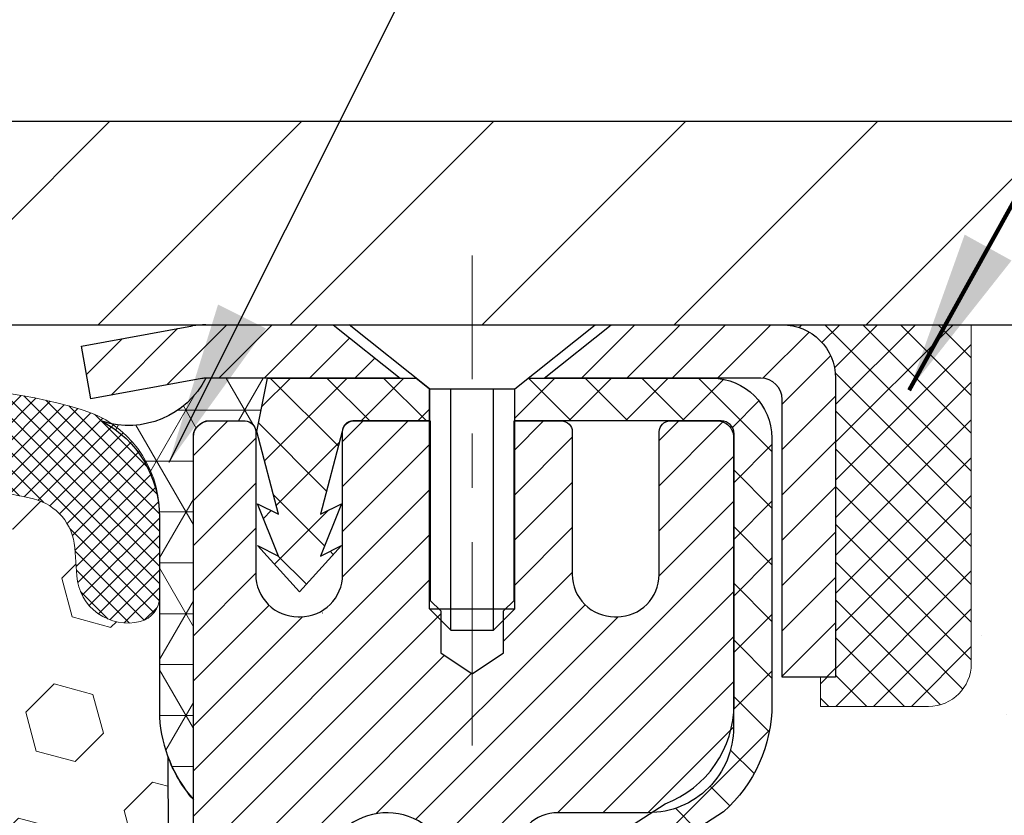
# Model space of a CAD drawing. Extents: x 13 to 3254, y -197 to 1977.
# Drawn here: x 394 to 396, y -173 to -171 of the extents above; entities that cross this region are included whole.
import ezdxf

# ---------------------------------------------------------------- set-up
doc = ezdxf.new("R2010")
doc.units = 0
doc.header["$LTSCALE"] = 5
doc.header["$MEASUREMENT"] = 0
doc.linetypes.add('CENTERX2', pattern=[4, 2.5, -0.5, 0.5, -0.5])
doc.layers.get('0').update_dxf_attribs({"color": 200, "linetype": 'CONTINUOUS'})
doc.layers.get('DEFPOINTS').update_dxf_attribs({"linetype": 'CONTINUOUS'})
for name, color, linetype, lineweight in [('CAPPING STRIP - H', 251, 'CONTINUOUS', 15), ('CAPPING STRIP - L', 7, 'CONTINUOUS', 25), ('CENTERLINE - L', 1, 'CENTERX2', 18), ('CONCRETE - H', 130, 'CONTINUOUS', 9), ('CONCRETE - L', 132, 'CONTINUOUS', 13), ('CORNER BEAD - H', 50, 'CONTINUOUS', 15), ('CORNER BEAD - L', 52, 'CONTINUOUS', 25), ('COVER PLATE - L', 7, 'CONTINUOUS', 25), ('DIMS', 50, 'CONTINUOUS', 25), ('EPOXY ADHESIVE - H', 50, 'CONTINUOUS', 15), ('EPOXY ADHESIVE - L', 52, 'CONTINUOUS', 25), ('FOAM INSERT - H', 150, 'CONTINUOUS', 9), ('MIG RETAINER - H', 251, 'CONTINUOUS', 20), ('MIG RETAINER - L', 7, 'CONTINUOUS', 30), ('PVC SIDESHEET - H', 170, 'CONTINUOUS', 20), ('PVC SIDESHEET - L', 150, 'CONTINUOUS', 25), ('SCREW - L', 1, 'CONTINUOUS', 25), ('SEALANT - H', 50, 'CONTINUOUS', 15), ('SEALANT - L', 52, 'CONTINUOUS', 20), ('SILICONE BELLOWS - H', 20, 'CONTINUOUS', 13), ('SILICONE BELLOWS - L', 22, 'CONTINUOUS', 13), ('TEXT - 4', 241, 'CONTINUOUS', 25)]:
    doc.layers.add(name, color=color, linetype=linetype, lineweight=lineweight)
doc.styles.add('ROMANS', font='romans', dxfattribs={"width": 0.9})
doc.dimstyles.get("Standard").update_dxf_attribs({"dimtxt": 0.18, "dimasz": 0.18, "dimexe": 0.18, "dimexo": 0.0625, "dimgap": 0.09, "dimtad": 0, "dimtih": 1, "dimtoh": 1, "dimdec": 4, "dimzin": 0, "dimdsep": 46, "dimtxsty": 'Standard', "dimcen": 0.09, "dimadec": 0, "dimazin": 0, "dimtfac": 1, "dimtdec": 4, "dimtofl": 0, "dimtmove": 0, "dimatfit": 3, "dimfxl": 1, "dimtolj": 1, "dimtzin": 0, "dimarcsym": 0})
doc.dimstyles.new('STANDARD$0', dxfattribs={"dimtxt": 0.18, "dimasz": 0.18, "dimexe": 0.18, "dimexo": 0.0625, "dimgap": 0.09, "dimtad": 0, "dimtih": 1, "dimtoh": 1, "dimdec": 4, "dimzin": 0, "dimdsep": 46, "dimtxsty": 'Standard', "dimcen": 0.09, "dimadec": 0, "dimazin": 0, "dimtfac": 1, "dimtdec": 4, "dimtofl": 0, "dimtmove": 0, "dimatfit": 3, "dimfxl": 1, "dimtolj": 1, "dimtzin": 0, "dimarcsym": 0})

# ---------------------------------------------------------------- blocks, each defined once
blk = doc.blocks.new('*X6')
at = {"color": 0}
for p, q in [((1237.986130794628, 929.2961535421395), (1237.97385116075, 929.3084331760182)), ((1238.536813030436, 929.1775962613214), (1238.667649945133, 929.3084331760183)), ((1239.602059879881, 928.4750761578006), (1240.435416898099, 929.3084331760183)), ((1246.588648714498, 922.4614025752369), (1239.741618113716, 929.3084331760182)), ((1240.190661302946, 927.2959106278986), (1242.203183851066, 929.3084331760184)), ((1240.238648714498, 923.8083641335176), (1245.738717756998, 929.3084331760184)), ((1240.238648714498, 925.5761310864839), (1243.970950804032, 929.3084331760184)), ((1246.588648714498, 924.2291695282032), (1241.509385066682, 929.3084331760182)), ((1246.588648714498, 925.9969364811695), (1243.277152019649, 929.3084331760182)), ((1246.588648714498, 927.7647034341359), (1245.044918972615, 929.3084331760182)), ((1240.238648714498, 922.0405971805513), (1246.588648714498, 928.3905971805514)), ((1246.588648714498, 920.6936356222706), (1240.226369080619, 927.0559152561492)), ((1240.238648714498, 920.2728302275848), (1246.588648714498, 926.622830227585)), ((1246.588648714497, 918.9258686693039), (1240.238648714498, 925.2758686693037)), ((1240.238648714498, 918.5050632746186), (1246.588648714498, 924.8550632746186)), ((1246.588648714497, 917.1581017163379), (1240.238648714498, 923.5081017163377)), ((1240.238648714498, 916.7372963216523), (1246.588648714498, 923.0872963216523)), ((1246.588648714497, 915.3903347633716), (1240.238648714498, 921.7403347633713)), ((1240.238648714498, 914.9695293686858), (1246.588648714498, 921.3195293686858)), ((1246.588648714497, 913.6225678104047), (1240.238648714498, 919.9725678104049)), ((1240.238648714498, 913.2017624157195), (1246.588648714498, 919.5517624157194)), ((1246.193007264837, 912.2504423070994), (1240.238648714498, 918.2048008574385)), ((1240.249262063965, 911.4446088122202), (1246.588648714498, 917.783995462753)), ((1245.15052543455, 911.5251571844204), (1240.238648714498, 916.4370339044722)), ((1242.017029016931, 911.4446088122202), (1246.588648714498, 916.0162285097866)), ((1243.463306853783, 911.4446088122203), (1240.238648714498, 914.6692669515057)), ((1243.784795969898, 911.4446088122203), (1246.588648714498, 914.2484615568203)), ((1239.538648714498, 912.5017624157197), (1239.845319474796, 912.8084331760185)), ((1241.695539900817, 911.4446088122203), (1240.238648714498, 912.9014999985397)), ((1239.92777294785, 911.4446088122202), (1239.538648714498, 911.833733045573))]:
    blk.add_line(p, q, dxfattribs=at)
blk = doc.blocks.new('*D31')
at = {"layer": 'DEFPOINTS', "color": 0, "transparency": 16777216}
for p in [(400.6760487712581, -167.9278599165344), (385.6760487712583, -168.6118748296757), (400.6760487712581, -171.478727218168)]:
    blk.add_point(p, dxfattribs=at)
at = {"layer": 'DIMS', "color": 0, "lineweight": -2, "transparency": 16777216}
for p, q in [((385.6760487712583, -168.3118748296757), (385.6760487712583, -167.6278599165344)), ((400.6760487712581, -171.178727218168), (400.6760487712581, -167.6278599165344)), ((385.9760487712583, -167.9278599165344), (389.4358306062298, -167.9278599165344)), ((400.3760487712581, -167.9278599165344), (392.3858306062299, -167.9278599165344))]:
    blk.add_line(p, q, dxfattribs=at)
at = {"layer": 'DIMS', "color": 0, "transparency": 16777216}
for points in [[(385.9760487712583, -167.8778599165344), (385.9760487712583, -167.9778599165344), (385.6760487712583, -167.9278599165344)], [(400.3760487712581, -167.8778599165344), (400.3760487712581, -167.9778599165344), (400.6760487712581, -167.9278599165344)]]:
    blk.add_solid(points, dxfattribs=at)
at = {"layer": 'DIMS', "color": 0, "transparency": 16777216, "insert": (390.9108306062299, -167.9278599165344), "char_height": 0.3, "attachment_point": 5}
blk.add_mtext('\\A1;15 IN\\P [381.0mm]', dxfattribs=at)

msp = doc.modelspace()

# ---------------------------------------------------------------- hatches: boundary and pattern name
at = {"layer": 'CAPPING STRIP - H'}
h = msp.add_hatch(dxfattribs=at)
h.set_pattern_fill('ANSI31', color=256, scale=0.47244, angle=90, style=0)
h.set_pattern_definition([(45.00000000000001, (-601.5743037032914, 245.4319191921258), (0.04175819096297156, -0.04175819096297156), [])])
edge = h.paths.add_edge_path()
edge.add_line((394.4875357402049, -171.7399343416546), (394.4699289761641, -171.6430971394289))
edge.add_line((394.4699289761641, -171.6430971394289), (394.6742390159852, -171.6059498594607))
edge.add_arc((394.6988884856453, -171.7415219425721), 0.1377947244043846, 90.00000000099271, 100.30484647022479, ccw=False)
edge.add_line((394.698888485643, -171.6037272181677), (394.9337358265545, -171.6037272181677))
edge.add_line((394.9337358265545, -171.6037272181677), (395.0567668304922, -171.7021520213179))
edge.add_line((395.0567668304922, -171.7021520213179), (394.698888485643, -171.7021520213179))
edge.add_arc((394.6988884856459, -171.7415219425852), 0.03936992126728001, 90.00000000430171, 100.3048464714298)
edge.add_line((394.6918457800263, -171.7027870616876), (394.4875357402049, -171.7399343416546))
edge = h.paths.add_edge_path()
edge.add_arc((395.7211342517544, -171.741521942578), 0.03936992126011774, 359.9999999998346, 449.9999999998345)
edge.add_line((395.7211342517546, -171.7021520213179), (395.3225137989968, -171.7021520213179))
edge.add_line((395.3225137989968, -171.7021520213179), (395.4455448029345, -171.6037272181677))
edge.add_line((395.4455448029345, -171.6037272181677), (395.7605041730141, -171.6037272181677))
edge.add_arc((395.760504173014, -171.7021520213178), 0.09842480315012381, -6.622258297284134e-11, 89.99999999993378, ccw=False)
edge.add_line((395.8589289761641, -171.7021520213179), (395.8589289761641, -172.2533309189584))
edge.add_line((395.8589289761641, -172.2533309189584), (395.7605041730141, -172.2533309189584))
edge.add_line((395.7605041730141, -172.2533309189584), (395.7605041730146, -171.7415219425781))
at = {"layer": 'CONCRETE - H'}
h = msp.add_hatch(dxfattribs=at)
h.set_pattern_fill('AR-CONC', color=256, scale=0.21)
h.set_pattern_definition([(49.99999999999999, (-0.5, 0), (1.506246383461582, -0.1317794834634497), [0.1575, -1.7325]), (355, (-0.5, 0), (-0.2913778005873, 1.579603480770025), [0.126, -1.386]), (100.45144446, (-0.3744794699, -0.0109816224), (1.214868578126935, 1.447823981034122), [0.1338544031999999, -1.472398435199999]), (46.18420000000002, (-0.5, 0.42), (2.241206794410302, -0.3475904896654607), [0.2362499999999999, -2.598749999999999]), (96.63563549, (-0.3132328355, 0.3910340553), (1.96279008591588, 2.045649061626556), [0.2007817182, -2.208598895999999]), (351.1841639899999, (-0.5, 0.42), (1.962790084615023, 2.045649060566979), [0.189, -2.0790000021]), (21, (-0.29, 0.315), (1.25350480944877, -0.8454996703972115), [0.1575, -1.7325]), (326.0000000000001, (-0.29, 0.315), (0.5109621970353216, 1.522815094598391), [0.126, -1.386]), (71.45144474, (-0.1855412666, 0.2445416946), (1.764466991132939, 0.677315420893343), [0.133854399, -1.4723984352]), (37.50000000000001, (-0.5, 0), (0.0255356961663104, 0.6990770930457542), [0, -1.3692, 0, -1.407, 0, -1.39125]), (7.499999999999999, (-0.5, 0), (0.552446028628512, 0.8282645949529565), [0, -0.8021999999999999, 0, -1.3377, 0, -0.53025]), (327.5, (-0.9682999999999999, 0), (1.121027115962059, -0.04736523064219748), [0, -0.525, 0, -1.638, 0, -2.1735]), (317.5, (-1.1783, 0), (1.224690955619011, 0.2102204628978672), [0, -0.6825, 0, -1.0878, 0, -1.5435])])
edge = h.paths.add_edge_path()
edge.add_spline(control_points=[(405.2321072466034, -171.6037272181676), (405.4486005729381, -173.355182013802), (401.1062679380755, -171.2262322979246), (398.2105438852689, -173.1702429973545), (398.8650261633888, -174.6798817291717), (399.3196654670022, -176.5006953935666), (401.0712809009364, -176.7140368116328), (401.7872628668707, -177.6628641197979)], knot_values=[0, 0, 0, 0, 4.888904480950212, 7.137562966537748, 8.389151276392896, 9.35075946089057, 12.61323319472876, 12.61323319472876, 12.61323319472876, 12.61323319472876], degree=3, periodic=0)
edge.add_line((401.7872628668707, -177.6628641197973), (401.2942612148487, -177.6628641197993))
edge.add_line((401.2942612148487, -177.6628641197993), (401.2942612148487, -177.4660141112863))
edge.add_line((401.2942612148487, -177.4660141112863), (400.6245775148487, -177.4660141112863))
edge.add_arc((400.6245775148486, -177.4266441112883), 0.03936999999797308, 239.999999999018, 270.0000000001654, ccw=False)
edge.add_line((400.604892514849, -177.4607395314332), (400.4691316072308, -177.3823579348746))
edge.add_arc((400.4140136072311, -177.4778251112862), 0.1102359999998768, 60.00000000010365, 89.99999999997046)
edge.add_line((400.4140136072311, -177.3675891112863), (399.506055666202, -177.3675891112863))
edge.add_arc((399.5060556662023, -177.3282191112862), 0.03937000000007629, 239.99999999981128, 269.9999999996691, ccw=False)
edge.add_line((399.4863706662021, -177.3623145314332), (398.8062834800432, -176.9696665286156))
edge.add_arc((398.7462835393158, -177.0735896112907), 0.1199999999999608, 60.00003267866065, 90.00000000002714)
edge.add_line((398.7462835393158, -176.9535896112907), (398.5348421567561, -176.9535896112906))
edge.add_arc((398.5348421567561, -176.9142196112905), 0.03937000000013313, 225.0000000018426, 270, ccw=False)
edge.add_line((398.5070033627816, -176.9420584052668), (398.390536838648, -176.8255918811332))
edge.add_arc((398.1408348643412, -177.0752938554402), 0.3531319186161184, 45.00000000001957, 76.09799910895464)
edge.add_arc((397.8515502712581, -178.2440636288802), 1.557170273114131, 76.09799910894577, 103.9020008910781)
edge.add_arc((397.5622656781748, -177.0752938554408), 0.3531319186166956, 103.9020008910803, 134.9999999997554)
edge.add_line((397.3125637038686, -176.8255918811325), (397.1960971797349, -176.942058405266))
edge.add_arc((397.167469783538, -176.9130393846613), 0.04076311285794604, 275.8582369575754, 314.6107636557589, ccw=False)
edge.add_line((397.1716303712584, -176.9535896112906), (395.4573532832766, -176.9535896112906))
edge.add_arc((395.4573532832756, -176.9142196112905), 0.03937000000004787, 180.0000000000414, 270.0000000014063, ccw=False)
edge.add_line((395.4179832832756, -176.9142196112906), (395.4179847992488, -174.2500174856854))
edge.add_arc((395.4573547992486, -174.2500174856852), 0.03936999999979207, 107.30237723711, 180.0000000002895, ccw=False)
edge.add_arc((395.3180427584804, -173.8028033718488), 0.4290404058597058, 287.3023772371931, 306.9749010396784)
edge.add_arc((395.2415564186717, -173.7406952797095), 0.5251995961844776, 309.5666441756461, 345.6920565175267)
edge.add_arc((394.1716062322728, -173.4538402528929), 1.632909065609211, 345.2170686115437, 355.1808035833618)
edge.add_arc((394.4407727044502, -173.6877681773311), 1.361411651893476, 4.07497949540359, 18.33505396015171)
edge.add_arc((395.3063020821823, -173.395213272561), 0.4478254090913086, 17.64025593848951, 71.87109708273164)
edge.add_arc((395.476379850746, -172.9180297083146), 0.06004988997903288, 193.4822306559554, 239.21539210710938, ccw=False)
edge.add_line((395.4179847992488, -172.9320299671387), (395.4179847992488, -172.74279491828))
edge.add_line((395.4179847992488, -172.74279491828), (395.3195597992492, -172.74279491828))
edge.add_line((395.3195597992492, -172.74279491828), (395.3195597992492, -172.73824236216))
edge.add_arc((395.358929799249, -172.7382423621598), 0.03936999999979207, 122.9031521392777, 180.0000000002895, ccw=False)
edge.add_line((395.3375432026133, -172.7051877046313), (395.6527611430691, -172.5012394731582))
edge.add_arc((395.4717890561421, -172.3000894789184), 0.270577560838543, 311.9773110941167, 358.5307111491608)
edge.add_line((395.7422776544593, -172.3070273899706), (396.0301903346712, -172.3070273899706))
edge.add_arc((396.0313941762147, -172.2294910740338), 0.07754566089417786, 269.1104878120973, 360.8895121879237)
edge.add_line((396.1089304921515, -172.2282872324903), (396.1089304921515, -171.6037298165895))
edge.add_line((396.1089304921515, -171.6037298165895), (405.2321072466034, -171.6037272181677))
h.paths.add_polyline_path([(398.2424210845298, -175.5395907867831), (404.7695639416726, -175.5395907867831), (404.7695639416726, -174.0895907867831), (398.2424210845298, -174.0895907867831)], flags=24)
at = {"layer": 'CORNER BEAD - H'}
h = msp.add_hatch(dxfattribs=at)
h.set_pattern_fill('NET3', color=256, scale=0.75, style=0)
h.set_pattern_definition([(0, (383.2956050685468, -179.6362808818753), (0, 0.09375), []), (59.99999999999999, (383.2956050685468, -179.6362808818753), (-0.08118988160479113, 0.04687500000000001), []), (120, (383.2956050685468, -179.6362808818753), (-0.08118988160479113, -0.04687499999999998), [])])
edge = h.paths.add_edge_path()
edge.add_line((394.6760487712577, -172.4787272181676), (394.6760487712577, -171.8045146197346))
edge.add_arc((394.7094153927878, -171.8142591940207), 0.0347604395880412, 106.28021064862301, 163.7197893510809, ccw=False)
edge.add_line((394.6996708185019, -171.7808925724905), (394.7711987586304, -171.7808925724905))
edge.add_arc((394.7710502872339, -171.8008920213892), 0.0200000000001695, 5.700258043361828e-10, 89.57465687339788, ccw=False)
edge.add_line((394.7910502872342, -171.800892021389), (394.7927532428166, -171.8005770213105))
edge.add_line((394.7927532428166, -171.8005770213105), (394.8124367236687, -171.7021524150179))
edge.add_line((394.8124367236687, -171.7021524150179), (394.6988900016326, -171.7021520213179))
edge.add_arc((394.5569042906247, -171.6299515963166), 0.1592885542052236, 252.184715559278, 333.04644211834966, ccw=False)
edge.add_arc((394.4135487712578, -171.9578029645209), 0.199999999999982, -4.888534022029489e-11, 61.76386424312881, ccw=False)
edge.add_line((394.6135487712577, -171.9578029645211), (394.6135487712577, -172.3269829820587))
edge.add_arc((394.8728176472799, -172.3089393105133), 0.2598959871883706, 183.9810485659175, 220.7902489381456)
at = {"layer": 'COVER PLATE - L'}
h = msp.add_hatch(dxfattribs=at)
h.set_pattern_fill('ANSI31', color=252, scale=2, style=0)
h.set_pattern_definition([(45, (201.4310735852573, -184.7149603233855), (-0.1767766952966368, 0.1767766952966369), [])])
h.paths.add_polyline_path([(392.6135487712581, -171.2287272181673), (392.6135487712581, -171.6037272181673), (400.676048771259, -171.6037272181673), (400.6760487712581, -171.4787272181674), (399.258228316352, -171.2287272181672)])
at = {"layer": 'EPOXY ADHESIVE - H'}
h = msp.add_hatch(dxfattribs=at)
h.set_pattern_fill('AR-SAND', color=256, scale=0.06, style=0)
h.set_pattern_definition([(37.50000000000001, (73.72521734141878, 2.842170943040401e-14), (-0.003779601486576489, 0.1156094261407895), [0, -0.0912, 0, -0.102, 0, -0.0975]), (7.499999999999999, (73.72521734141878, 2.842170943040401e-14), (0.1061866023160636, 0.1693287639137844), [0, -0.04919999999999999, 0, -0.08220000000000001, 0, -0.0315]), (327.5, (73.65141734141878, 2.842170943040401e-14), (0.1868485117050897, 0.0003395432122178965), [0, -0.03, 0, -0.108, 0, -0.141]), (317.5, (73.65141734141878, 2.842170943040401e-14), (0.1803675962743376, 0.05266053389605496), [0, -0.015, 0, -0.07079999999999999, 0, -0.081])])
edge = h.paths.add_edge_path()
edge.add_line((394.6288105652234, -172.3984181798787), (394.630128402313, -172.7120915428945))
edge.add_line((394.630128402313, -172.7120915428945), (394.6471055028956, -172.8254746812108))
edge.add_line((394.6471055028956, -172.8254746812108), (394.6304019323975, -172.9244177866289))
edge.add_line((394.6304019323975, -172.9244177866289), (394.6239903872152, -173.1357976528229))
edge.add_line((394.6239903872152, -173.1357976528229), (394.604759398736, -173.2959331745764))
edge.add_line((394.604759398736, -173.2959331745764), (394.6239903872152, -173.3599869389695))
edge.add_line((394.6239903872152, -173.3599869389695), (394.6111709439184, -173.5777715151393))
edge.add_line((394.6111709439184, -173.5777715151393), (394.604759398736, -173.7205639653175))
edge.add_line((394.604759398736, -173.7205639653175), (394.6239903872152, -173.9639696029362))
edge.add_line((394.6239903872152, -173.9639696029362), (394.6111709439184, -174.1689447591538))
edge.add_line((394.6111709439184, -174.1689447591538), (394.6239903872152, -174.5084321541335))
edge.add_line((394.6239903872152, -174.5084321541335), (394.6239903872152, -174.5834242801256))
edge.add_line((394.6239903872152, -174.5834242801256), (394.8216981780513, -174.674463737924))
edge.add_line((394.8216981780513, -174.674463737924), (394.8472315007646, -174.9440849918903))
edge.add_line((394.8472315007646, -174.9440849918903), (394.8514870545503, -175.1316147803743))
edge.add_line((394.8514870545503, -175.1316147803743), (394.8599981621217, -175.3123502139153))
edge.add_line((394.8599981621217, -175.3123502139153), (394.8859074775389, -175.4973356143343))
edge.add_line((394.8859074775389, -175.4973356143343), (394.868090550545, -175.6994303727166))
edge.add_line((394.868090550545, -175.6994303727166), (394.868090550545, -175.900462992996))
edge.add_line((394.868090550545, -175.900462992996), (394.8657448687898, -176.0466674456548))
edge.add_line((394.8657448687898, -176.0466674456548), (394.8699021517548, -176.1351874312886))
edge.add_line((394.8699021517548, -176.1351874312886), (394.8758069462644, -176.2267333469524))
edge.add_line((394.8758069462644, -176.2267333469524), (394.8802932228452, -176.3115265591018))
edge.add_line((394.8802932228452, -176.3115265591018), (394.8642067168191, -176.42151289794))
edge.add_line((394.8642067168191, -176.42151289794), (394.8745061270611, -176.5224548081921))
edge.add_line((394.8745061270611, -176.5224548081921), (394.8771442839504, -176.6037272181674))
edge.add_line((394.8771442839504, -176.6037272181674), (394.9140487712578, -176.6037272181674))
edge.add_line((394.9140487712578, -176.6037272181674), (394.9140487712578, -176.5030466773768))
edge.add_line((394.9140487712578, -176.5030466773768), (394.914315291446, -176.3144415230109))
edge.add_line((394.914315291446, -176.3144415230109), (394.9140502872361, -175.7101120213886))
edge.add_line((394.9140502872361, -175.7101120213886), (394.9140472552802, -174.5128936279889))
edge.add_line((394.9140472552802, -174.5128936279889), (394.6760487712581, -174.5128936279889))
edge.add_line((394.6760487712581, -174.5128936279889), (394.6760487712577, -172.4787272181676))
edge.add_arc((394.8728176472814, -172.3089393105126), 0.2598959871900349, 200.1382916807193, 220.7902489380527, ccw=False)
at = {"layer": 'FOAM INSERT - H'}
h = msp.add_hatch(dxfattribs=at)
h.set_pattern_fill('HEX', color=256, scale=0.590551181102362, angle=45, style=0)
h.set_pattern_definition([(45, (0, 0), (-0.09040931629367041, 0.09040931629367042), [0.07381889763779526, -0.1476377952755905]), (165, (0, 0), (-0.03309210650226577, -0.1235014227959361), [0.07381889763779526, -0.1476377952755905]), (105, (0.05219784309940064, 0.05219784309940063), (-0.1235014227959362, -0.03309210650226572), [0.07381889763779526, -0.1476377952755905])])
h.paths.add_polyline_path([(394.6239903872152, -173.3599869389695), (394.604759398736, -173.2959331745764), (394.6239903872152, -173.1357976528229), (394.6304019323975, -172.9244177866289), (394.6471055028956, -172.8254746812108), (394.630128402313, -172.7120915428945), (394.6288105652234, -172.3984181798788, -0.07061630252711554), (394.6135487712577, -172.3269829820587), (394.613548771258, -172.1050522345217, -0.341998713070697), (394.5783925212741, -172.1504387580974, -0.4678085754939718), (394.4614562054688, -172.0665238408431), (394.4576402454746, -172.0144997840231, 0.3250167912359593), (394.3817356643891, -171.9246953472556, 0.1517222160400864), (393.8649054036048, -171.9560321220053, 0.2344402589526411), (393.7439147100194, -172.0862908053517, -0.7467470635271986), (393.5641352134493, -172.0862908053517, 0.234440258952566), (393.443144519864, -171.9560321220053, 0.1828509964174757), (392.8254212766204, -171.9560321220052, 0.2344402589531492), (392.7044305830349, -172.0862908053519, -0.7467470635284538), (392.5246510864654, -172.0862908053519, 0.2344402589531735), (392.4036603928799, -171.9560321220051, 0.1828509964174563), (391.7859371496364, -171.9560321220054, 0.2344402589528373), (391.664946456051, -172.086290805352, -0.7467470635279891), (391.4851669594817, -172.086290805352, 0.2344402589528502), (391.3641762658963, -171.9560321220054, 0.1524110818452061), (390.8450638275597, -171.925258518819, 0.3242725334214866), (390.7694207212857, -172.0149984316062), (390.765641337047, -172.0665238408521, -0.4678085753422875), (390.6487050212729, -172.1504387581273, -0.3419987132087549), (390.6135487712584, -172.105052234535), (390.6135487712582, -172.3269829820585, -0.1620058556709627), (390.5510487712582, -172.4787272181674), (390.5510487712582, -173.1662272181672, 0.414213562373095), (390.3635487712582, -173.3537272181672), (390.3635487712582, -173.6662272181672, 0.4142135623730951), (390.5510487712582, -173.8537272181672), (390.5510487712582, -174.3537272181672, 0.4142135623730951), (390.3635487712582, -174.5412272181672), (390.3635487712582, -174.8537272181672, 0.4142135623730951), (390.5510487712582, -175.0412272181672), (390.5510487712582, -176.6037272181672), (394.8771442839504, -176.6037272181672), (394.8745061270611, -176.5224548081921), (394.8642067168191, -176.42151289794), (394.8802932228452, -176.3115265591018), (394.8758069462644, -176.2267333469525), (394.8699021517548, -176.1351874312886), (394.8657448687898, -176.0466674456548), (394.868090550545, -175.900462992996), (394.868090550545, -175.6994303727166), (394.8859074775389, -175.4973356143343), (394.8599981621217, -175.3123502139153), (394.8514870545503, -175.1316147803743), (394.8472315007646, -174.9440849918903), (394.8216981780513, -174.674463737924), (394.6239903872152, -174.5834242801256), (394.6239903872152, -174.5084321541335), (394.6111709439184, -174.1689447591538), (394.6239903872152, -173.9639696029362), (394.604759398736, -173.7205639653175), (394.6111709439184, -173.5777715151393)])
at = {"layer": 'MIG RETAINER - H'}
h = msp.add_hatch(dxfattribs=at)
h.set_pattern_fill('ANSI31', color=256, scale=0.47, style=0)
h.set_pattern_definition([(45, (-556.9765300923609, -609.8652502500668), (-0.04154252339470966, 0.04154252339470967), [])])
h.paths.add_polyline_path([(394.6760487712592, -174.5128920213865), (394.6760487712574, -173.8117751142523), (394.7503451055399, -173.7471902961917), (394.9140487712573, -173.7471902961917), (394.9140487712583, -174.5128920213865)])
edge = h.paths.add_edge_path()
edge.add_arc((395.4560487712561, -172.0638920213842), 0.07800000000003138, 270.000000000501, 360.0000000000418)
edge.add_line((395.5340487712562, -172.0638920213842), (395.5340487712559, -171.8008920213871))
edge.add_arc((395.5540487712561, -171.8008920213869), 0.02000000000020918, 90.00000000195422, 180.0000000006514, ccw=False)
edge.add_line((395.5540487712554, -171.7808920213867), (395.6410487712553, -171.7808920213849))
edge.add_arc((395.641048771256, -171.8108920213849), 0.03000000000002956, 2.1719870346714742e-10, 90.0000000013028, ccw=False)
edge.add_line((395.6710487712559, -171.8108920213848), (395.6710487712566, -172.3458920213918))
edge.add_arc((395.5140487712567, -172.345892021392), 0.1569999999999254, -90.00000000033191, 6.230038707144558e-11, ccw=False)
edge.add_line((395.5140487712558, -172.502892021392), (395.3477884562985, -172.5028920213911))
edge.add_arc((395.3477884563092, -172.5816317064227), 0.07873968503150763, 90.00000000777618, 177.4144840053407)
edge.add_arc((395.154245997243, -172.5728920213872), 0.114999999999426, 275.2124696741832, 357.41448399788595, ccw=False)
edge.add_arc((395.1628766825682, -172.6674991631405), 0.02000000000000517, 160.3257550186187, 275.2124696744299, ccw=False)
edge.add_arc((395.0328297161369, -172.6210015489523), 0.1181095275611714, 340.3257550185371, 642.6342225154141)
edge.add_arc((395.0630378762972, -172.7557669327235), 0.02000000000040289, -10.621520467928804, 102.63422251394002, ccw=False)
edge.add_arc((395.0050487712571, -172.7448920213855), 0.07899999999997757, 270.0000000008245, 349.3784795304081, ccw=False)
edge.add_line((395.0050487712583, -172.8238920213855), (394.9310487712571, -172.8238920213866))
edge.add_arc((394.9310487712573, -172.8408920213866), 0.01699999999999591, 90.00000000076633, 180)
edge.add_line((394.9140487712572, -172.8408920213866), (394.9140487712578, -173.4345937465817))
edge.add_line((394.9140487712578, -173.4345937465817), (394.7503451055399, -173.4345937465817))
edge.add_line((394.7503451055399, -173.4345937465817), (394.6760487712579, -173.3700089285215))
edge.add_line((394.6760487712579, -173.3700089285215), (394.6760487712559, -171.8108920213876))
edge.add_arc((394.7060487712558, -171.8108920213874), 0.02999999999985903, 90.00000000043423, 180.0000000002171, ccw=False)
edge.add_line((394.7060487712556, -171.7808920213875), (394.7710487712557, -171.7808920213869))
edge.add_arc((394.7710487712559, -171.8008920213869), 0.01999999999998181, 0, 90.00000000065143, ccw=False)
edge.add_line((394.7910487712559, -171.8008920213869), (394.7910487712563, -172.0638920213883))
edge.add_arc((394.8690487712562, -172.0638920213882), 0.07799999999997453, 180.0000000000835, 270.0000000004176)
edge.add_line((394.8690487712568, -172.1418920213882), (394.8730487712568, -172.1418920213882))
edge.add_arc((394.8730487712564, -172.0638920213883), 0.07799999999986085, 270.000000000334, 360.0000000001671)
edge.add_line((394.9510487712562, -172.0638920213881), (394.9510487712559, -171.8008920213875))
edge.add_arc((394.9710487712559, -171.8008920213875), 0.01999999999998181, 90.00000000032571, 180, ccw=False)
edge.add_line((394.9710487712558, -171.7808920213875), (395.1124954193121, -171.7808920213865))
edge.add_line((395.1124954193121, -171.7808920213865), (395.1124954193121, -172.1117872276037))
edge.add_line((395.1124954193121, -172.1117872276037), (395.1317809817098, -172.1311178345056))
edge.add_line((395.1317809817098, -172.1311178345056), (395.1317809817098, -172.2082600840909))
edge.add_line((395.1317809817098, -172.2082600840909), (395.1896376688985, -172.2468312088838))
edge.add_line((395.1896376688985, -172.2468312088838), (395.2474943560871, -172.2082600840909))
edge.add_line((395.2474943560871, -172.2082600840909), (395.2474943560871, -172.1311178345056))
edge.add_line((395.2474943560871, -172.1311178345056), (395.2667799184839, -172.1118322721096))
edge.add_line((395.2667799184839, -172.1118322721096), (395.2667799184839, -171.7808920213865))
edge.add_line((395.2667799184839, -171.7808920213865), (395.3540487712559, -171.7808920213863))
edge.add_arc((395.3540487712559, -171.8008920213863), 0.01999999999998181, 0, 90, ccw=False)
edge.add_line((395.3740487712559, -171.8008920213863), (395.3740487712562, -172.0638920213844))
edge.add_arc((395.4520487712563, -172.0638920213842), 0.07800000000008822, 180.000000000167, 270.000000000334)
edge.add_line((395.4520487712568, -172.1418920213843), (395.4560487712568, -172.1418920213843))
at = {"layer": 'PVC SIDESHEET - H'}
h = msp.add_hatch(dxfattribs=at)
h.set_pattern_fill('ANSI37', color=256, scale=0.59055, style=0)
h.set_pattern_definition([(135, (3341.346398303276, -658.7778558097541), (0.05219773870371444, 0.05219773870371446), []), (45.00000000000001, (3341.346398303276, -658.7778558097541), (0.05219773870371445, -0.05219773870371446), [])])
edge = h.paths.add_edge_path()
edge.add_line((394.7927517268302, -171.8005770213109), (394.8124352864161, -171.7021520213183))
edge.add_line((394.8124352864161, -171.7021520213183), (395.0862882079978, -171.7021520213179))
edge.add_line((395.0862882079977, -171.7021520213179), (395.1108944087854, -171.7218369819481))
edge.add_line((395.1108944087854, -171.7218369819481), (395.1108944087854, -171.7808920213097))
edge.add_line((395.1108944087854, -171.7808920213097), (394.9699167268297, -171.7808920213101))
edge.add_arc((394.9699167268301, -171.8005770213101), 0.01968500000009499, 450.0000000011581, 539.9999999998345)
edge.add_line((394.9502317268301, -171.8005770213101), (394.9100630059086, -171.9527731871239))
edge.add_line((394.9100630059086, -171.9527731871239), (394.9486342849858, -171.9334875475855))
edge.add_line((394.9486342849856, -171.9334875475855), (394.9100630059083, -172.0299157452802))
edge.add_line((394.9100630059084, -172.0299157452802), (394.948634284986, -172.0106301057409))
edge.add_line((394.9486342849859, -172.0106301057409), (394.8714917268309, -172.0958520213103))
edge.add_line((394.8714917268309, -172.0958520213103), (394.7943491686755, -172.0106301057411))
edge.add_line((394.7943491686755, -172.0106301057411), (394.8329204477523, -172.02991574528))
edge.add_line((394.8329204477523, -172.02991574528), (394.7943491686754, -171.9334875475857))
edge.add_line((394.7943491686753, -171.9334875475857), (394.832920447753, -171.9527731871244))
edge.add_line((394.832920447753, -171.9527731871244), (394.7927517268302, -171.8005770213109))
h = msp.add_hatch(dxfattribs=at)
h.set_pattern_fill('ANSI37', color=256, scale=0.59055, style=0)
h.set_pattern_definition([(45, (-275.1101301637261, -270.7977724769136), (-0.05219773870371446, 0.05219773870371446), []), (135, (-275.1101301637261, -270.7977724769136), (-0.05219773870371446, -0.05219773870371446), [])])
h.paths.add_polyline_path([(395.2486922832621, -172.8121115600554), (395.2486922832618, -172.7382397637382, -0.2544175294253038), (395.2990458126814, -172.6456867226578), (395.5199156749373, -172.5027823634465, 0.4033078353723514), (395.6710487712515, -172.3458920213562), (395.6710487712515, -172.3210420553612, 0.02353096692885778), (395.6719197832605, -172.3025445213079), (395.6719197832589, -171.8045140213082, 0.4142135623729873), (395.6482977832589, -171.7808920213083), (395.2683772834953, -171.7808920213093), (395.2683772834952, -171.7218369057631), (395.2929833890528, -171.7021520213171), (395.6313902161353, -171.7021520213161, -0.4142135623730915), (395.7416262161357, -171.8123880213158), (395.741626216137, -172.3025445213079, -0.213440768600962), (395.6527596270817, -172.5012368747364), (395.3375416866259, -172.7051851062095, 0.2544175294251872), (395.3195582832619, -172.7382397637382), (395.319558283262, -172.8121115600554), (395.3195582832619, -172.9945696610137, 0.3306422189433676), (395.3615289858884, -173.0510994744605), (395.3852892577871, -173.0581710861015), (395.4083468577587, -173.0654312504492), (395.4310226379478, -173.0732510602072), (395.4531603056132, -173.0818595986215), (395.4746035680138, -173.0914859489384), (395.4951961324087, -173.1023591944038), (395.5147817060567, -173.1147084182637), (395.5332040276145, -173.1287626158059), (395.5503491094145, -173.1446323559916), (395.5662287688276, -173.1620757750119), (395.5808781202024, -173.1807857444348), (395.5943322778879, -173.2004551358282), (395.6066266754494, -173.2207788960122), (395.6178123558898, -173.2415534499717), (395.6279627133686, -173.2627205292949), (395.6371521722223, -173.2842350611162), (395.6454500799447, -173.3060666355064), (395.6529235234285, -173.3281913716035), (395.6596395792179, -173.3505854184346), (395.6656653238566, -173.373224925027), (395.671067833889, -173.3960860404079), (395.675914185859, -173.4191449136044), (395.6802714563105, -173.4423776936437), (395.6842067217878, -173.465760529553), (395.6877870588348, -173.4892695703595), (395.6910795439954, -173.5128809650903), (395.6941512538139, -173.5365708627727), (395.6970692648342, -173.5603154124338), (395.6999006536003, -173.5840907631008, -0.05933499155532457), (395.6998880058906, -173.5980576964984), (395.6970692648342, -173.6217268435469), (395.6941512538139, -173.645471393208), (395.6910795439954, -173.6691612908904), (395.6877870588348, -173.6927726856212), (395.6842067217878, -173.7162817264277), (395.6802714563105, -173.739664562337), (395.675914185859, -173.7628973423762), (395.671067833889, -173.7859562155728), (395.6656653238566, -173.8088173309536), (395.6596395792179, -173.831456837546), (395.6529235234285, -173.8538508843772), (395.6454500799447, -173.8759756204743), (395.6371521722223, -173.8978071948644), (395.6279627133686, -173.9193217266858), (395.6178123558898, -173.9404888060089), (395.6066266754494, -173.9612633599684), (395.5943322778879, -173.9815871201524), (395.5808781202024, -174.0012565115458), (395.5662287688274, -174.0199664809687), (395.5503491094145, -174.037409899989), (395.5332040276145, -174.0532796401747), (395.5147817060567, -174.0673338377169), (395.4951961324087, -174.0796830615769), (395.4746035680138, -174.0905563070422), (395.4531603056132, -174.1001826573591), (395.4310226379477, -174.1087911957735), (395.4083468577587, -174.1166110055315), (395.3852892577871, -174.1238711698791), (395.3620061307739, -174.1308007720624, 0.3329817396557117), (395.3195582832615, -174.1874725949662), (395.2486922832716, -174.1874725949662), (395.2486922832618, -174.1725177191271, -0.3608117966093517), (395.3385748972779, -174.064176981752), (395.3588927139593, -174.0598309886899), (395.3790360965535, -174.0550685258683), (395.3988306109734, -174.0494731235275), (395.418101823132, -174.0426283119079), (395.4366767952216, -174.0341253851568), (395.4544330934695, -174.0238176930953), (395.4713097722538, -174.0118776356773), (395.4872496057597, -173.9984969142157), (395.5021953681723, -173.9838672300233), (395.5160898336766, -173.9681802844131), (395.5288757764578, -173.9516277786979), (395.5405071074517, -173.9343909429381), (395.5510230490543, -173.9165707936876), (395.56050226842, -173.8982312598406), (395.5690236461658, -173.8794360695844), (395.5766660629089, -173.8602489511064), (395.5835083992666, -173.8407336325939), (395.5896295358557, -173.8209538422343), (395.5951083532936, -173.800973308215), (395.6000237321973, -173.7808557587233), (395.6044539573707, -173.7606636906087), (395.6084636206262, -173.7404313020824), (395.6121036267314, -173.7201645050094), (395.6154242858308, -173.6998679823748), (395.6184759080685, -173.6795464171637), (395.6213088035889, -173.6592044923614), (395.6239732825359, -173.6388468909529), (395.6265196550542, -173.6184782959235), (395.62898628213, -173.5982016172002, 0.06060086340155051), (395.6289982312879, -173.5839388657222), (395.6265196550542, -173.5635639600571), (395.6239732825359, -173.5431953650277), (395.6213088035889, -173.5228377636192), (395.6184759080685, -173.5024958388169), (395.6154242858308, -173.4821742736058), (395.6121036267314, -173.4618777509712), (395.6084636206262, -173.4416109538982), (395.6044539573707, -173.4213785653719), (395.6000237321973, -173.4011864972573), (395.5951083532936, -173.3810689477656), (395.5896295358557, -173.3610884137463), (395.5835083992666, -173.3413086233867), (395.5766660629089, -173.3217933048742), (395.5690236461658, -173.3026061863962), (395.56050226842, -173.28381099614), (395.5510230490543, -173.265471462293), (395.5405071074517, -173.2476513130425), (395.5288757764578, -173.2304144772827), (395.5160898336766, -173.2138619715675), (395.5021953681723, -173.1981750259573), (395.4872496057597, -173.1835453417649), (395.4713097722538, -173.1701646203033), (395.4544330934695, -173.1582245628854), (395.4366767952216, -173.1479168708238), (395.418101823132, -173.1394139440727), (395.3988306109734, -173.1325691324531), (395.3790360965535, -173.1269737301124), (395.3588927139593, -173.1222112672907), (395.3385748972779, -173.1178652742286, -0.3608117966100778), (395.2486922832618, -173.0095245368534)])
at = {"layer": 'SILICONE BELLOWS - H'}
h = msp.add_hatch(dxfattribs=at)
h.set_pattern_fill('ANSI37', color=256, scale=0.1812307692189964, style=0)
h.set_pattern_definition([(135, (771.1367295338141, -168.0956712727611), (0.01601868823430082, 0.01601868823430083), []), (45.00000000000001, (771.1367295338141, -168.0956712727611), (0.01601868823430083, -0.01601868823430082), [])])
edge = h.paths.add_edge_path()
edge.add_arc((391.7764958427151, -171.9789630984802), 0.2000000000000555, 111.8875597599973, 179.0000000000326)
edge.add_line((391.5765263036838, -171.9754726171929), (391.5750567077665, -172.0596657109248))
edge.add_line((391.5750567077665, -172.0596657109248), (391.5735871118489, -171.9754726171926))
edge.add_arc((391.3736175728179, -171.9789630984805), 0.19999999999976, 1.000000000123499, 68.11244024009024)
edge.add_arc((391.0553146442678, -172.7712635459557), 1.053848202781138, 68.11244023994385, 106.4482097203006)
edge.add_arc((390.8135487712586, -171.9523581692237), 0.1999999999999983, 106.4482097203539, 179.9999999999023)
edge.add_line((390.6135487712586, -171.9523581692233), (390.6135487712584, -172.1050522345352))
edge.add_arc((390.6604237712585, -172.1050522345351), 0.04687500000005684, 180.0000000000695, 255.5224878213364)
edge.add_arc((390.6721425212468, -172.0596657109325), 0.09375000001089963, 255.522487826805, 355.8048724066338)
edge.add_line((390.7656413370477, -172.0665238408427), (390.7694207212858, -172.0149984316041))
edge.add_arc((390.8691527914594, -172.0223137701861), 0.09999999999836097, 103.93905351167672, 175.8048723997174, ccw=False)
edge.add_arc((391.0553146442742, -172.7723661798766), 0.872809713139965, 69.27576334544261, 103.93905351292989, ccw=False)
edge.add_arc((391.29340216314, -172.1430910067959), 0.2000000000000621, 16.49914324298851, 69.2757633454504, ccw=False)
edge.add_arc((391.5750567077664, -172.0596657109253), 0.09374999999953999, 196.4991432429703, 343.5008567570296)
edge.add_arc((391.8567112523927, -172.1430910067959), 0.2000000000000651, 110.7242366545496, 163.5008567570115, ccw=False)
edge.add_arc((392.0947987712585, -172.7723661798765), 0.8728097131399281, 69.27576334548081, 110.72423665455881, ccw=False)
edge.add_arc((392.3328862901238, -172.1430910067957), 0.2000000000000219, 16.499143242949515, 69.27576334548093, ccw=False)
edge.add_arc((392.6145408347502, -172.0596657109253), 0.09374999999958643, 196.4991432429438, 343.5008567570562)
edge.add_arc((392.8961953793765, -172.1430910067956), 0.1999999999999622, 110.724236654543, 163.5008567570537, ccw=False)
edge.add_arc((393.134282898242, -172.7723661798766), 0.8728097131399933, 69.27576334544261, 110.7242366545332, ccw=False)
edge.add_arc((393.3723704171078, -172.1430910067958), 0.2000000000000089, 16.499143243044614, 69.27576334544472, ccw=False)
edge.add_arc((393.6540249617344, -172.0596657109248), 0.0937499999999316, 196.4991432430444, 343.5008567569556)
edge.add_arc((393.9356795063609, -172.1430910067958), 0.1999999999999964, 110.7242366545554, 163.5008567569632, ccw=False)
edge.add_arc((394.1737670252266, -172.7723661798765), 0.8728097131398878, 76.21525463210389, 110.7242366545517, ccw=False)
edge.add_arc((394.3579081753008, -172.0218151226025), 0.09999999999841283, 4.195127600215187, 76.21525463340743, ccw=False)
edge.add_line((394.4576402454745, -172.0144997840206), (394.4614562054688, -172.0665238408433))
edge.add_arc((394.5549550212582, -172.0596657109248), 0.09375000000001014, 184.1951275989233, 284.4775121787526)
edge.add_arc((394.5666737712689, -172.1050522345217), 0.04687499998907327, 284.477512161536, 359.9999999828036)
edge.add_line((394.613548771258, -172.1050522345358), (394.6135487712582, -171.9517750056665))
edge.add_arc((394.4135487712582, -171.9517750056663), 0.1999999999999886, 359.9999999999349, 433.6905628244456)
edge.add_arc((394.173767025233, -172.7712635459556), 1.053848202781019, 73.690562824499, 111.8875597600722)
edge.add_arc((393.8554640966829, -171.9789630984806), 0.1999999999997649, 111.887559759943, 178.9999999999986)
edge.add_line((393.6554945576518, -171.9754726171931), (393.6540249617344, -172.0596657109248))
edge.add_line((393.6540249617344, -172.0596657109248), (393.6525553658168, -171.9754726171928))
edge.add_arc((393.4525858267855, -171.9789630984802), 0.1999999999999789, 0.9999999999839652, 68.11244023997543)
edge.add_arc((393.1342828982369, -172.7712635459558), 1.0538482027812, 68.1124402400018, 111.8875597591856)
edge.add_arc((392.815979969699, -171.9789630984756), 0.1999999999997024, 111.8875597590903, 178.9999999999332)
edge.add_line((392.616010430668, -171.9754726171879), (392.6145408347502, -172.0596657109248))
edge.add_line((392.6145408347502, -172.0596657109248), (392.6130712388326, -171.9754726171879))
edge.add_arc((392.4131016998012, -171.9789630984754), 0.2000000000000372, 1.000000000008104, 68.1124402408403)
edge.add_arc((392.0947987712642, -172.7712635459556), 1.053848202781214, 68.11244024084142, 111.8875597600183)

# ---------------------------------------------------------------- linework, layer by layer
at = {"layer": 'CAPPING STRIP - L'}
for p, q in [((394.469928976164, -171.6430971394282), (394.6742390159852, -171.6059498594607)), ((394.698888485643, -171.6037272181677), (394.9337358265545, -171.6037272181677)), ((394.9337358265545, -171.6037272181677), (395.0567668304922, -171.7021520213179)), ((394.4875357402049, -171.7399343416546), (394.4699289761641, -171.6430971394282)), ((394.6918457800263, -171.7027870616876), (394.4875357402049, -171.7399343416546)), ((395.0567668304922, -171.7021520213179), (394.698888485643, -171.7021520213179))]:
    msp.add_line(p, q, dxfattribs=at)
msp.add_lwpolyline([(395.7605041730146, -171.7415219425781, 0.414213562373095), (395.7211342517546, -171.7021520213179), (395.3225137989968, -171.7021520213179), (395.4455448029345, -171.6037272181677), (395.7605041730141, -171.6037272181677, -0.414213562373095), (395.8589289761641, -171.7021520213179), (395.8589289761641, -172.2533309189584), (395.7605041730141, -172.2533309189584)], format="xyb", close=True, dxfattribs=at)
for centre, radius, start, end in [((394.6988884856459, -171.7415219425784), 0.13779472441075, 90.00000000123107, 100.304846469981), ((394.6988884856453, -171.741521942579), 0.03936992126108407, 90.00000000347181, 100.304846472232)]:
    msp.add_arc(centre, radius, start, end, dxfattribs=at)
at = {"layer": 'CENTERLINE - L', "ltscale": 0.03}
for p, q in [((395.1896342517775, -172.3791268529721), (395.1896342517775, -171.4760948151766)), ((395.1896342517775, -172.3791268529721), (395.1896342517775, -171.4760948151766)), ((395.1896372832609, -172.3791248912724), (395.1896372832609, -171.4760946595413)), ((395.1896372832609, -172.3791248912724), (395.1896372832609, -171.4760946595413))]:
    msp.add_line(p, q, dxfattribs=at)
at = {"layer": 'CONCRETE - L'}
msp.add_line((394.6760487712577, -171.6037272181676), (405.2321072466034, -171.6037272181676), dxfattribs=at)
at = {"layer": 'CORNER BEAD - L'}
msp.add_lwpolyline([(394.6760487712577, -172.4787272181676), (394.6760487712577, -171.8045146197346, -0.2560103796571953), (394.6996708185019, -171.7808925724905), (394.7711987586304, -171.7808925724905, -0.4120408968656922), (394.7910502872342, -171.800892021389), (394.7927532428166, -171.8005770213105), (394.8124367236687, -171.7021524150179), (394.6988900016326, -171.7021520213179, -0.3682341834583748), (394.5081700709185, -171.7816019155725, -0.2762152819576191), (394.6135487712577, -171.9578029645211), (394.6135487712577, -172.3269829820587, 0.1620058556709634)], format="xyb", close=True, dxfattribs=at)
at = {"layer": 'COVER PLATE - L'}
for p, q in [((386.5510487712588, -171.2287272181674), (399.2385487712582, -171.2287272181672)), ((386.5510487712583, -171.6037272181674), (400.6760487712582, -171.6037272181657))]:
    msp.add_line(p, q, dxfattribs=at)
at = {"layer": 'EPOXY ADHESIVE - L'}
msp.add_lwpolyline([(394.6760487712581, -174.5128936279889), (394.6760487712577, -172.4787272181676, -0.09035585911808025), (394.6288105652234, -172.3984181798787), (394.630128402313, -172.7120915428945), (394.6471055028956, -172.8254746812108), (394.6304019323975, -172.9244177866289), (394.6239903872152, -173.1357976528229), (394.604759398736, -173.2959331745764), (394.6239903872152, -173.3599869389695), (394.6111709439184, -173.5777715151393), (394.604759398736, -173.7205639653175), (394.6239903872152, -173.9639696029362)], format="xyb", dxfattribs=at)
at = {"layer": 'MIG RETAINER - L'}
msp.add_line((394.9144424696817, -172.1352206040677), (394.9136550728323, -172.1352206040667), dxfattribs=at)
for points in [[(394.6760487712579, -173.3700089285215), (394.6760487712559, -171.8108920213876, -0.4142135623706347), (394.7060487712556, -171.7808920213875), (394.7710487712557, -171.7808920213869, -0.4142135623754759), (394.7910487712559, -171.8008920213869), (394.7910487712563, -172.0638920213883, 0.4142135623747433), (394.8690487712568, -172.1418920213882), (394.8730487712568, -172.1418920213882, 0.4142135623714135), (394.9510487712562, -172.0638920213881), (394.9510487712559, -171.8008920213875, -0.4142135623714468), (394.9710487712558, -171.7808920213875), (395.1124954193121, -171.7808920213865), (395.1124954193121, -172.1117872276037), (395.1317809817098, -172.1311178345056), (395.1317809817098, -172.2082600840909), (395.1896376688985, -172.2468312088838), (395.2474943560871, -172.2082600840909), (395.2474943560871, -172.1311178345056), (395.2667799184839, -172.1118322721096), (395.2667799184839, -171.7808920213865), (395.3540487712559, -171.7808920213863, -0.4142135623735612), (395.3740487712559, -171.8008920213863), (395.3740487712562, -172.0638920213844, 0.4142135623747932), (395.4520487712568, -172.1418920213843), (395.4560487712568, -172.1418920213843, 0.4142135623714301), (395.5340487712562, -172.0638920213842), (395.5340487712559, -171.8008920213871, -0.4142135623672345), (395.5540487712554, -171.7808920213867), (395.6410487712553, -171.7808920213849, -0.4142135623789455), (395.6710487712559, -171.8108920213848), (395.6710487712566, -172.3458920213918, -0.414213562375043), (395.5140487712558, -172.502892021392), (395.3477884562985, -172.5028920213911, 0.4010574505985916), (395.2691289278562, -172.5780797235355, -0.3748896829303737)], [(395.1440442430214, -172.660765722659, 3.888295204768812), (395.0586633540334, -172.7362512068856, -0.5387583055402678)]]:
    msp.add_lwpolyline(points, format="xyb", dxfattribs=at)
at = {"layer": 'PVC SIDESHEET - L'}
msp.add_lwpolyline([(395.1108944087854, -171.7218369819481), (395.1108944087854, -171.7808920213098), (394.9699167268292, -171.7808920213101, 0.414213562373518), (394.9502317268294, -171.8005770213101), (394.9100630059077, -171.9527731871242), (394.9486342849852, -171.9334875475853), (394.9100630059079, -172.0299157452797), (394.9486342849854, -172.0106301057408), (394.87149172683, -172.0958520213103), (394.7943491686746, -172.0106301057412), (394.8329204477523, -172.0299157452799), (394.7943491686744, -171.9334875475857), (394.8329204477521, -171.9527731871244), (394.7927517268293, -171.8005770213105), (394.8124352864157, -171.7021520213183), (395.0862882079975, -171.7021520213177)], format="xyb", close=True, dxfattribs=at)
msp.add_lwpolyline([(395.2990458126813, -172.6456867226579), (395.5449928362321, -172.4865572631585, 0.3114351400790096), (395.6719197832605, -172.3025445213082), (395.6719197832589, -171.8045140213082, 0.4142135623731408), (395.6482977832589, -171.7808920213083), (395.2683772834953, -171.7808920213093), (395.2683772834952, -171.7218369057631), (395.2929833890528, -171.7021520213171), (395.6313902161353, -171.7021520213161, -0.4142135623730909), (395.7416262161357, -171.8123880213158), (395.741626216137, -172.302544521308, -0.2134407686008599), (395.6527596270817, -172.5012368747364), (395.337541686626, -172.7051851062094, 0.2544175294253872)], format="xyb", dxfattribs=at)
at = {"layer": 'SCREW - L'}
for p, q in [((394.9632572040602, -171.6037272181677), (395.4160112985496, -171.6037272181677)), ((395.1108944087854, -171.7218369819481), (394.9632572040602, -171.6037272181677)), ((395.2683740938252, -171.7218369819481), (395.4160112985496, -171.6037272181677)), ((395.1108944087856, -172.1274424468888), (395.1108944087854, -171.7218369819481)), ((395.1108944087854, -171.7218369819481), (395.2683740938252, -171.7218369819481)), ((395.150264330045, -172.1668123681493), (395.150264330045, -171.7218369819481)), ((395.229004172565, -172.1668123681493), (395.229004172565, -171.7218369819481)), ((395.2683740938252, -172.1274424468888), (395.2683740938252, -171.7218369819481)), ((395.1108944087853, -172.1274424468888), (395.2683740938251, -172.1274424468888)), ((395.1502643300449, -172.1668123681493), (395.1108944087853, -172.1274424468888)), ((395.2290041725649, -172.1668123681493), (395.2683740938251, -172.1274424468888)), ((395.1502643300449, -172.1668123681493), (395.2290041725649, -172.1668123681493))]:
    msp.add_line(p, q, dxfattribs=at)
at = {"layer": 'SEALANT - L'}
for p, q in [((395.7605037793134, -171.6037246197458), (396.1089289761641, -171.6037246197458)), ((396.1089289761641, -171.6037246197458), (396.1089289761641, -172.2282846340685)), ((395.8313699210459, -172.3070247915488), (395.8313699210459, -172.2533309189584)), ((395.8313699210459, -172.3070247915488), (396.0301888186838, -172.3070247915488))]:
    msp.add_line(p, q, dxfattribs=at)
msp.add_arc((396.0301888186838, -172.2282846340685), 0.07874015748031496, 270, 0, dxfattribs=at)
at = {"layer": 'SILICONE BELLOWS - L'}
msp.add_lwpolyline([(392.5246510864654, -172.0862908053519, 0.7467470635284843), (392.7044305830349, -172.0862908053519, -0.2344402589530688), (392.8254212766204, -171.9560321220052, -0.1828509964174896), (393.443144519864, -171.9560321220053, -0.2344402589525828), (393.5641352134493, -172.0862908053517, 0.7467470635271439), (393.7439147100194, -172.0862908053517, -0.234440258952607), (393.8649054036047, -171.9560321220053, -0.1517222160393495), (394.3817356643866, -171.924695347255, -0.3250167912363316), (394.4576402454745, -172.0144997840206), (394.4614562054688, -172.0665238408433, 0.4678085754018759), (394.5783925212468, -172.1504387581045, 0.3419987131547504), (394.613548771258, -172.1050522345358), (394.6135487712582, -171.9517750056665, 0.3330946646833381), (394.4697137301455, -171.7598231955858, 0.1682263684720487), (393.7809068328716, -171.7933796552188, 0.3015009712409357), (393.6554945576518, -171.9754726171931), (393.6540249617344, -172.0596657109248), (393.6525553658168, -171.9754726171928, 0.3015009712406408), (393.5271430905971, -171.7933796552184, 0.1933622024311121), (392.7414227058906, -171.7933796552128, 0.3015009712446498), (392.616010430668, -171.9754726171879), (392.6145408347502, -172.0596657109248), (392.6130712388326, -171.9754726171879, 0.3015009712446505), (392.48765896361, -171.7933796552124, 0.1933622024310811)], format="xyb", dxfattribs=at)

# ---------------------------------------------------------------- block references
at = {"layer": 'SEALANT - H', "xscale": 0.03937007874015748, "yscale": 0.03937007874015748, "zscale": 0.03937007874015748}
msp.add_blockref('*X6', (347.0306357196875, -208.190670807778), dxfattribs=at)

# ---------------------------------------------------------------- dimensions: what is measured, and where the dimension line sits
at = {"layer": 'DIMS'}
dim = msp.add_linear_dim(base=(400.6760487712581, -167.9278599165344), p1=(385.6760487712583, -168.6118748296757), p2=(400.6760487712581, -171.478727218168), text='<>\\P[]', dimstyle='STANDARD$0', override={"dimtxt": 0.3, "dimasz": 0.3, "dimexe": 0.3, "dimexo": 0.3, "dimgap": 0.3, "dimlunit": 5, "dimpost": ' IN', "dimfrac": 2}, dxfattribs=at)
dim.commit()
dim.dimension.update_dxf_attribs({"geometry": '*D31', "text_midpoint": (390.9108306062299, -167.9278599165344), "dimtype": 160})

# ---------------------------------------------------------------- leaders
at = {"layer": 'TEXT - 4'}
for points, override in [([(390.42832827971, -173.1167477782019), (396.8721219936911, -161.0635157277754), (397.0586911667056, -161.0635157277754)], {"dimasz": 0.3}), ([(393.1207671949634, -171.3618278997714), (397.5440480571265, -162.0275246134028), (397.9455905865771, -162.0275246134028)], {"dimasz": 0.3}), ([(394.6314864705648, -171.8568519920162), (398.5041898484081, -164.1131045466538), (398.8847954232002, -164.1131045466538)], {"dimasz": 0.3}), ([(395.9945229060193, -171.7239529315082), (399.2833342869943, -165.7846149049405), (399.8643911144567, -165.7846149049405)], {"dimtxt": 0.7, "dimasz": 0.3, "dimexe": 0.5, "dimexo": 0.5, "dimtih": 0, "dimtoh": 0, "dimtxsty": 'ROMANS', "dimdle": 0.05, "dimclrd": 256, "dimclre": 256, "dimclrt": 256, "dimtfac": 0.3, "dimlwd": 65535, "dimlwe": 65535})]:
    msp.add_leader(points, dimstyle='Standard', override=override, dxfattribs=at)

doc.saveas('drawing.dxf')
